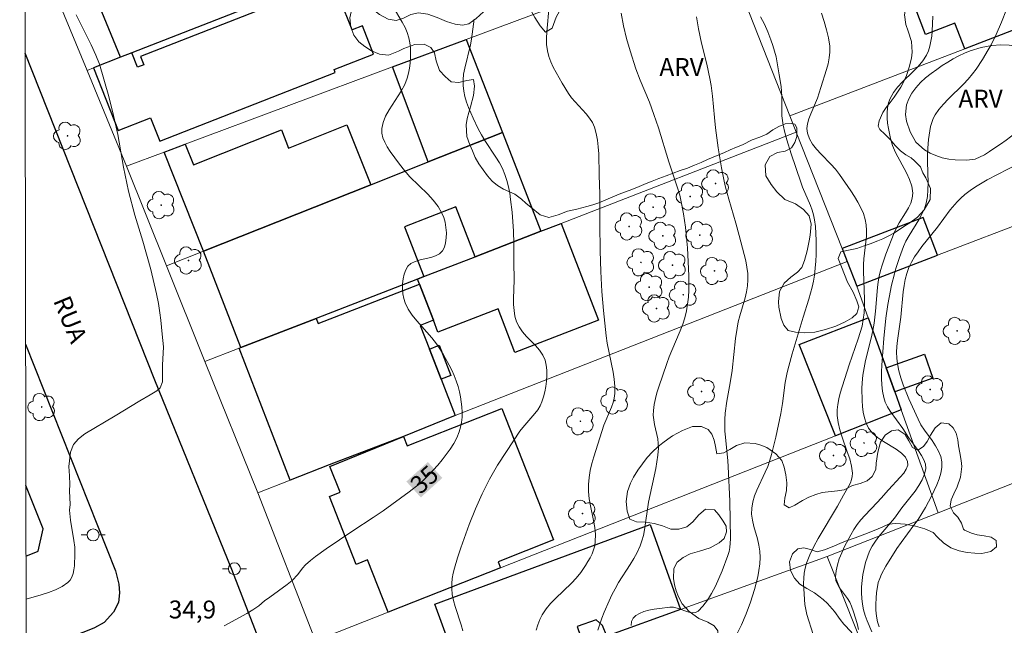
# Model space of a CAD drawing. Units: metres. Extents: x 280218 to 280734, y 1671567 to 1672131.
# Drawn here: x 280234 to 280317, y 1671827 to 1671878 of the extents above; entities that cross this region are included whole.
import ezdxf
from ezdxf.enums import TextEntityAlignment as Align

# ---------------------------------------------------------------- set-up
doc = ezdxf.new("R2010")
doc.units = ezdxf.units.M
doc.header["$MEASUREMENT"] = 0
for name, color, linetype, lineweight in [('Articulacao', 7, 'Continuous', 18), ('Edificacoes', 7, 'Continuous', 30), ('Muro_Grade', 8, 'Continuous', 20), ('Pavimentacao_Nao_Asfaltica_Mfio', 10, 'Continuous', 30), ('Poste', 7, 'Continuous', 9), ('Topon_Curvas_Mestras_Masc', 255, 'Continuous', 9), ('Topon_de_Vias', 7, 'Continuous', 9)]:
    doc.layers.add(name, color=color, linetype=linetype, lineweight=lineweight)
for name, color, linetype, lineweight, true_color in [('Arvores_Isoladas', 7, 'Continuous', 18, 0x00ff33), ('Curvas_Intermediarias', 7, 'Continuous', 9, 0x783c14), ('Curvas_Mestras', 7, 'Continuous', 20, 0x783c14), ('Topon_Curvas_Mestras', 7, 'Continuous', 9, 0x783c14), ('Topon_Pto_Cotado', 7, 'Continuous', 9, 0x783c14), ('Topon_Vegetacao', 7, 'Continuous', 9, 0x00ff33), ('Vegetacao', 7, 'Orla8', 9, 0x00ff33)]:
    doc.layers.add(name, color=color, linetype=linetype, lineweight=lineweight, true_color=true_color)
doc.styles.add('Arial', font='arial.ttf', dxfattribs={"height": 1.5})
doc.styles.get("Standard").update_dxf_attribs({"font": 'arial.ttf'})
doc.linetypes.add('Orla8', pattern='A,6,-0.5,["V",Standard,S=1,R=0,X=-0.5,Y=-1],-0.5,6,-0.5,["V",Standard,S=1,R=0,X=-0.5,Y=-1],-0.5', length=14)

# ---------------------------------------------------------------- blocks, each defined once
blk = doc.blocks.new('Arvore')
at = {"layer": 'Arvores_Isoladas'}
blk.add_lwpolyline([(-0.718, 0.493, 0.872324), (-0.722, -0.551, 0.862983), (0.284, -0.827, 0.900105), (0.89, 0.029, 0.863155), (0.262, 0.861, 0.882486)], format="xyb", close=True, dxfattribs=at)
blk.add_circle((0, 0), 0.0286, dxfattribs=at)
blk = doc.blocks.new('Poste')
at = {"layer": 'Poste'}
for points in [[(-0.5, 0), (-1, 0)], [(0.5, 0), (1, 0)]]:
    blk.add_lwpolyline(points, dxfattribs=at)
blk.add_lwpolyline([(0, 0.5, 1), (0, -0.5, 1)], format="xyb", close=True, dxfattribs=at)

msp = doc.modelspace()

# ---------------------------------------------------------------- linework, layer by layer
at = {"layer": 'Articulacao', "flags": 128}
msp.add_lwpolyline([(280234.287, 1672125.812), (280716.378, 1672126.666), (280717.348, 1671572.398), (280235.28, 1671571.545), (280234.287, 1672125.812)], close=True, dxfattribs=at)
at = {"layer": 'Curvas_Intermediarias', "flags": 128}
for points, elevation in [([(280278.727, 1671878.871), (280278.515, 1671876.686), (280278.493, 1671876.148), (280278.511, 1671875.619), (280278.584, 1671875.1), (280278.705, 1671874.63), (280278.871, 1671874.167), (280279.073, 1671873.711), (280279.304, 1671873.262), (280279.818, 1671872.382), (280280.35, 1671871.526), (280280.606, 1671871.159), (280280.899, 1671870.81), (280281.835, 1671869.8), (280282.113, 1671869.452), (280282.348, 1671869.086), (280282.524, 1671868.696), (280282.678, 1671868.159), (280282.781, 1671867.6), (280282.845, 1671867.027), (280282.88, 1671866.441), (280282.911, 1671864.665), (280282.964, 1671863.077), (280282.969, 1671860.56), (280283.011, 1671858.319), (280283.062, 1671856.581), (280283.152, 1671854.895), (280283.279, 1671853.305), (280283.507, 1671851.192), (280283.597, 1671850.585), (280284.083, 1671848.153), (280284.174, 1671847.549), (280284.228, 1671846.948), (280284.232, 1671846.352), (280284.188, 1671845.966), (280284.093, 1671845.585), (280283.962, 1671845.209), (280283.316, 1671843.707), (280282.472, 1671841.04), (280282.312, 1671840.465), (280282.177, 1671839.888), (280282.075, 1671839.309), (280282.014, 1671838.728), (280282.017, 1671838.131), (280282.083, 1671837.528), (280282.191, 1671836.921), (280282.447, 1671835.708), (280282.55, 1671835.106), (280282.608, 1671834.511), (280282.598, 1671833.925), (280282.546, 1671833.582), (280282.451, 1671833.241), (280282.322, 1671832.904), (280282.163, 1671832.573), (280281.983, 1671832.248), (280281.786, 1671831.933), (280281.371, 1671831.334), (280280.998, 1671830.87), (280280.585, 1671830.431), (280279.264, 1671829.168), (280278.847, 1671828.736), (280278.468, 1671828.282), (280278.142, 1671827.798), (280277.934, 1671827.391), (280277.767, 1671826.96), (280277.632, 1671826.51)], 37), ([(280317.116, 1671878.568), (280316.696, 1671877.506), (280316.238, 1671876.469), (280315.813, 1671875.608), (280315.582, 1671875.184), (280315.086, 1671874.356), (280314.548, 1671873.558), (280314.263, 1671873.172), (280313.891, 1671872.722), (280313.486, 1671872.292), (280312.209, 1671871.051), (280311.807, 1671870.627), (280311.439, 1671870.184), (280311.118, 1671869.715), (280310.959, 1671869.409), (280310.835, 1671869.082), (280310.74, 1671868.738), (280310.668, 1671868.384), (280310.572, 1671867.657), (280310.502, 1671866.937), (280310.467, 1671866.361), (280310.467, 1671865.778), (280310.528, 1671864.02), (280310.519, 1671863.442), (280310.471, 1671862.875), (280310.368, 1671862.322), (280310.215, 1671861.844), (280310.006, 1671861.381), (280309.758, 1671860.929), (280308.927, 1671859.593), (280308.672, 1671859.139), (280308.455, 1671858.672), (280308.116, 1671857.768), (280307.823, 1671856.843), (280307.694, 1671856.375), (280307.464, 1671855.433), (280307.255, 1671854.394), (280307.157, 1671853.825), (280306.991, 1671852.68), (280306.815, 1671850.954), (280306.651, 1671848.721), (280306.623, 1671848.165), (280306.616, 1671847.613), (280306.637, 1671847.069), (280306.695, 1671846.536), (280306.799, 1671846.018), (280306.933, 1671845.617), (280307.119, 1671845.231), (280307.345, 1671844.857), (280308.399, 1671843.401), (280308.88, 1671842.658), (280309.734, 1671841.536), (280309.986, 1671841.161), (280310.183, 1671840.787), (280310.304, 1671840.415), (280310.326, 1671840.046), (280310.226, 1671839.572), (280310.029, 1671839.099), (280309.757, 1671838.626), (280309.429, 1671838.155), (280308.335, 1671836.757), (280307.708, 1671835.897), (280306.4, 1671834.357), (280306.101, 1671833.961), (280305.837, 1671833.55), (280305.621, 1671833.118), (280305.441, 1671832.656), (280305.286, 1671832.173), (280305.157, 1671831.675), (280305.057, 1671831.167), (280304.984, 1671830.655), (280304.942, 1671830.143), (280304.931, 1671829.637), (280304.952, 1671829.143), (280305.011, 1671828.674), (280305.113, 1671828.207), (280305.249, 1671827.741), (280305.413, 1671827.277), (280305.798, 1671826.364)], 43), ([(280234.819, 1671829.104), (280236.091, 1671829.471), (280236.714, 1671829.669), (280237.304, 1671829.895), (280237.849, 1671830.163), (280238.332, 1671830.484), (280238.526, 1671830.688), (280238.669, 1671830.943), (280238.771, 1671831.239), (280238.838, 1671831.564), (280238.879, 1671831.905), (280238.919, 1671832.914), (280238.904, 1671833.47), (280238.842, 1671834.03), (280238.557, 1671835.72), (280238.49, 1671836.278), (280238.479, 1671836.569), (280238.513, 1671837.032), (280238.472, 1671838.174), (280238.49, 1671838.706), (280238.463, 1671839.449), (280238.411, 1671840.219), (280238.557, 1671841.437), (280238.816, 1671842.066), (280239.231, 1671842.56), (280239.751, 1671842.972), (280242.293, 1671844.464), (280244.369, 1671845.745), (280245.243, 1671846.227), (280245.801, 1671846.575), (280246.086, 1671846.819), (280246.265, 1671847.339), (280246.275, 1671847.98), (280246.261, 1671848.736), (280246.362, 1671850.269), (280246.242, 1671851.339), (280246.139, 1671852.493), (280246.057, 1671853.127), (280245.937, 1671853.89), (280245.767, 1671854.717), (280245.29, 1671856.755), (280244.626, 1671859.138), (280243.956, 1671861.297), (280243.429, 1671863.335), (280243.008, 1671865.341), (280242.529, 1671868.084), (280242.171, 1671869.68), (280241.776, 1671871.262), (280240.993, 1671873.973), (280240.681, 1671874.728), (280240.275, 1671875.606), (280239.039, 1671878.117)], 34), ([(280272.422, 1671877.74), (280272.213, 1671876.079), (280272.129, 1671875.588), (280271.636, 1671873.629), (280271.545, 1671873.143), (280271.494, 1671872.661), (280271.497, 1671872.181), (280271.556, 1671871.718), (280271.659, 1671871.255), (280271.799, 1671870.794), (280271.967, 1671870.336), (280272.359, 1671869.432), (280272.775, 1671868.551), (280273.032, 1671868.059), (280273.321, 1671867.581), (280274.255, 1671866.178), (280274.545, 1671865.703), (280274.803, 1671865.217), (280275.016, 1671864.714), (280275.178, 1671864.21), (280275.308, 1671863.692), (280275.411, 1671863.165), (280275.492, 1671862.63), (280275.61, 1671861.549), (280275.741, 1671859.962), (280275.768, 1671858.939), (280275.76, 1671857.399), (280275.778, 1671855.869), (280275.733, 1671854.326), (280275.739, 1671853.817), (280275.774, 1671853.32), (280275.852, 1671852.838), (280275.983, 1671852.375), (280276.196, 1671851.938), (280276.488, 1671851.527), (280276.833, 1671851.134), (280277.57, 1671850.367), (280277.907, 1671849.975), (280278.186, 1671849.567), (280278.38, 1671849.132), (280278.478, 1671848.727), (280278.529, 1671848.297), (280278.537, 1671847.851), (280278.508, 1671847.396), (280278.446, 1671846.941), (280278.356, 1671846.493), (280278.242, 1671846.06), (280278.11, 1671845.65), (280277.959, 1671845.312), (280277.763, 1671844.992), (280277.533, 1671844.685), (280276.501, 1671843.493), (280276.272, 1671843.18), (280275.137, 1671841.476), (280274.4, 1671840.326), (280274.049, 1671839.742), (280273.712, 1671839.151), (280273.395, 1671838.55), (280273.091, 1671837.93), (280272.528, 1671836.665), (280272.016, 1671835.375), (280271.324, 1671833.416), (280271.041, 1671832.572), (280270.781, 1671831.712), (280270.676, 1671831.279), (280270.597, 1671830.846), (280270.55, 1671830.415), (280270.543, 1671829.986), (280270.591, 1671829.479), (280270.692, 1671828.975), (280270.831, 1671828.471), (280271.325, 1671826.957), (280271.467, 1671826.448)], 36), ([(280284.768, 1671878.246), (280284.964, 1671877.183), (280285.22, 1671876.127), (280285.518, 1671875.081), (280286.005, 1671873.571), (280286.372, 1671872.638), (280287.146, 1671870.783), (280287.517, 1671869.752), (280287.889, 1671868.623), (280288.777, 1671865.785), (280289.452, 1671863.782), (280289.684, 1671862.972), (280289.777, 1671862.562), (280289.987, 1671861.43), (280290.157, 1671860.288), (280290.284, 1671859.14), (280290.33, 1671858.566), (280290.443, 1671856.212), (280290.439, 1671855.023), (280290.405, 1671854.433), (280290.345, 1671853.85), (280290.252, 1671853.274), (280290.117, 1671852.708), (280289.94, 1671852.152), (280289.731, 1671851.601), (280289.026, 1671849.963), (280288.802, 1671849.413), (280288.6, 1671848.859), (280287.922, 1671846.905), (280287.771, 1671846.413), (280287.641, 1671845.918), (280287.538, 1671845.423), (280287.469, 1671844.925), (280287.459, 1671844.534), (280287.499, 1671844.14), (280287.571, 1671843.744), (280287.834, 1671842.55), (280287.885, 1671842.153), (280287.892, 1671841.757), (280287.846, 1671841.19), (280287.77, 1671840.624), (280287.671, 1671840.059), (280287.07, 1671837.234), (280286.724, 1671834.903), (280286.631, 1671834.446), (280286.512, 1671833.998), (280286.361, 1671833.562), (280286.121, 1671833.027), (280285.841, 1671832.507), (280285.534, 1671831.998), (280284.557, 1671830.488), (280284.253, 1671829.975), (280283.978, 1671829.449), (280283.757, 1671828.971), (280283.346, 1671827.996), (280283.156, 1671827.501), (280282.807, 1671826.5)], 38), ([(280291.082, 1671877.942), (280291.262, 1671876.93), (280291.523, 1671875.739), (280291.949, 1671873.96), (280292.209, 1671872.77), (280292.32, 1671872.172), (280292.439, 1671871.289), (280292.588, 1671869.51), (280292.685, 1671868.623), (280292.922, 1671866.945), (280293.196, 1671865.272), (280293.416, 1671864.166), (280293.535, 1671863.655), (280293.812, 1671862.643), (280294.399, 1671860.625), (280294.664, 1671859.592), (280295.099, 1671858.008), (280295.224, 1671857.478), (280295.323, 1671856.949), (280295.389, 1671856.42), (280295.411, 1671855.892), (280295.379, 1671855.386), (280295.298, 1671854.88), (280295.179, 1671854.376), (280294.733, 1671852.859), (280294.598, 1671852.352), (280294.491, 1671851.842), (280294.365, 1671850.958), (280294.091, 1671848.288), (280293.923, 1671847.258), (280293.637, 1671845.717), (280293.497, 1671844.687), (280293.461, 1671844.171), (280293.455, 1671843.678), (280293.475, 1671843.184), (280293.513, 1671842.69), (280293.722, 1671840.709), (280293.757, 1671840.213), (280293.882, 1671837.33), (280293.934, 1671834.146), (280293.922, 1671833.785), (280293.889, 1671833.43), (280293.827, 1671833.084), (280293.73, 1671832.748), (280293.251, 1671831.472), (280292.977, 1671830.819), (280292.679, 1671830.178), (280292.356, 1671829.567), (280292.007, 1671829.003), (280291.63, 1671828.503), (280291.224, 1671828.085), (280291.008, 1671827.974), (280290.747, 1671827.961), (280290.452, 1671828.018), (280289.471, 1671828.347), (280289.146, 1671828.419), (280288.841, 1671828.428), (280287.987, 1671828.33), (280287.533, 1671828.261), (280287.087, 1671828.173), (280286.668, 1671828.057), (280286.295, 1671827.91), (280285.987, 1671827.724), (280285.763, 1671827.494), (280285.646, 1671827.224), (280285.611, 1671826.898)], 39), ([(280300.87, 1671826.123), (280300.361, 1671827.808), (280300.259, 1671828.232), (280300.194, 1671828.66), (280300.089, 1671829.97), (280300.08, 1671830.412), (280300.093, 1671830.851), (280300.134, 1671831.282), (280300.21, 1671831.703), (280300.327, 1671832.109), (280300.606, 1671832.817), (280300.939, 1671833.51), (280301.31, 1671834.192), (280302.924, 1671836.888), (280303.432, 1671837.828), (280303.877, 1671838.601), (280304.003, 1671838.863), (280304.1, 1671839.128), (280304.16, 1671839.394), (280304.172, 1671839.663), (280304.094, 1671840.262), (280303.945, 1671840.864), (280303.748, 1671841.47), (280303.309, 1671842.685), (280303.114, 1671843.294), (280302.967, 1671843.904), (280302.891, 1671844.513), (280302.895, 1671844.975), (280302.948, 1671845.438), (280303.04, 1671845.903), (280303.161, 1671846.369), (280303.891, 1671848.764), (280304.663, 1671850.922), (280304.836, 1671851.464), (280304.981, 1671852.01), (280305.089, 1671852.562), (280305.154, 1671853.128), (280305.183, 1671853.699), (280305.185, 1671854.274), (280305.1, 1671856.591), (280305.1, 1671857.168), (280305.127, 1671857.643), (280305.349, 1671859.56), (280305.365, 1671860.029), (280305.338, 1671860.488), (280305.255, 1671860.933), (280305.092, 1671861.434), (280304.878, 1671861.924), (280304.625, 1671862.405), (280304.341, 1671862.878), (280304.035, 1671863.345), (280303.091, 1671864.714), (280302.755, 1671865.159), (280302.372, 1671865.589), (280301.558, 1671866.427), (280301.174, 1671866.847), (280300.837, 1671867.275), (280300.57, 1671867.717), (280300.397, 1671868.18), (280300.355, 1671868.568), (280300.403, 1671868.972), (280300.521, 1671869.389), (280300.686, 1671869.815), (280301.246, 1671871.113), (280301.522, 1671872.03), (280302.004, 1671873.513), (280302.139, 1671874.008), (280302.238, 1671874.501), (280302.287, 1671874.991), (280302.273, 1671875.476), (280302.171, 1671876.17), (280302.013, 1671876.866), (280301.809, 1671877.561), (280301.567, 1671878.253)], 41), ([(280304.691, 1671826.549), (280304.565, 1671827.049), (280304.27, 1671828.034), (280304.11, 1671828.514), (280303.966, 1671828.837), (280303.77, 1671829.15), (280303.097, 1671830.056), (280302.918, 1671830.358), (280302.797, 1671830.665), (280302.759, 1671830.98), (280302.808, 1671831.472), (280302.917, 1671831.976), (280303.077, 1671832.486), (280303.279, 1671832.998), (280303.513, 1671833.505), (280304.037, 1671834.485), (280304.307, 1671834.948), (280304.577, 1671835.355), (280304.881, 1671835.742), (280305.209, 1671836.114), (280306.254, 1671837.194), (280306.593, 1671837.562), (280307.198, 1671838.274), (280308.192, 1671839.32), (280308.477, 1671839.67), (280308.693, 1671840.011), (280308.813, 1671840.339), (280308.809, 1671840.648), (280308.621, 1671841.018), (280308.282, 1671841.359), (280307.835, 1671841.682), (280306.795, 1671842.321), (280306.29, 1671842.661), (280305.854, 1671843.032), (280305.531, 1671843.443), (280305.333, 1671843.853), (280305.186, 1671844.299), (280305.082, 1671844.772), (280305.015, 1671845.264), (280304.98, 1671845.767), (280304.978, 1671846.77), (280304.999, 1671847.254), (280305.057, 1671847.88), (280305.156, 1671848.505), (280305.285, 1671849.129), (280305.744, 1671851.001), (280305.885, 1671851.626), (280306.002, 1671852.254), (280306.118, 1671853.242), (280306.276, 1671855.229), (280306.342, 1671855.719), (280306.434, 1671856.205), (280306.545, 1671856.667), (280306.674, 1671857.126), (280306.975, 1671858.035), (280307.668, 1671859.824), (280307.869, 1671860.248), (280308.113, 1671860.667), (280308.641, 1671861.498), (280308.881, 1671861.911), (280309.075, 1671862.326), (280309.201, 1671862.743), (280309.237, 1671863.163), (280309.155, 1671863.728), (280308.972, 1671864.292), (280308.717, 1671864.856), (280307.805, 1671866.566), (280307.548, 1671867.145), (280307.362, 1671867.731), (280307.191, 1671868.575), (280307.131, 1671869.015), (280307.097, 1671869.457), (280307.095, 1671869.894), (280307.13, 1671870.32), (280307.21, 1671870.725), (280307.34, 1671871.105), (280307.612, 1671871.596), (280307.967, 1671872.056), (280308.379, 1671872.494), (280309.273, 1671873.348), (280309.701, 1671873.784), (280310.083, 1671874.241), (280310.392, 1671874.729), (280310.556, 1671875.097), (280310.68, 1671875.487), (280310.77, 1671875.893), (280310.833, 1671876.311), (280310.875, 1671876.737), (280310.935, 1671878.007)], 42), ([(280318.074, 1671865.626), (280315.497, 1671864.259), (280314.516, 1671863.683), (280314.049, 1671863.368), (280313.602, 1671863.029), (280313.274, 1671862.74), (280312.966, 1671862.427), (280312.393, 1671861.747), (280311.325, 1671860.312), (280309.996, 1671858.666), (280309.681, 1671858.245), (280309.39, 1671857.813), (280309.132, 1671857.368), (280308.916, 1671856.907), (280308.746, 1671856.424), (280308.616, 1671855.923), (280308.519, 1671855.408), (280308.447, 1671854.884), (280308.24, 1671852.766), (280307.955, 1671850.791), (280307.905, 1671850.298), (280307.881, 1671849.808), (280307.893, 1671849.323), (280307.948, 1671848.845), (280308.072, 1671848.248), (280308.237, 1671847.656), (280308.436, 1671847.067), (280308.908, 1671845.902), (280309.687, 1671844.189), (280309.93, 1671843.731), (280310.222, 1671843.283), (280310.859, 1671842.404), (280311.156, 1671841.966), (280311.409, 1671841.525), (280311.593, 1671841.078), (280311.686, 1671840.621), (280311.682, 1671840.153), (280311.602, 1671839.673), (280311.46, 1671839.185), (280311.27, 1671838.695), (280311.045, 1671838.207), (280310.801, 1671837.725), (280310.306, 1671836.799), (280310.011, 1671836.284), (280309.686, 1671835.785), (280309.339, 1671835.297), (280308.257, 1671833.852), (280307.912, 1671833.362), (280306.982, 1671831.873), (280306.616, 1671831.193), (280306.467, 1671830.846), (280306.35, 1671830.494), (280306.273, 1671830.136), (280306.21, 1671829.671), (280306.163, 1671829.181), (280306.138, 1671828.678), (280306.143, 1671828.174), (280306.185, 1671827.681), (280306.272, 1671827.211), (280306.411, 1671826.776)], 44)]:
    msp.add_lwpolyline(points, dxfattribs=dict(at, elevation=elevation))
at = {"layer": 'Curvas_Mestras', "flags": 128}
for points, elevation in [([(280251.45, 1671826.867), (280253.35, 1671827.892), (280253.852, 1671828.193), (280254.355, 1671828.545), (280254.845, 1671828.948), (280255.273, 1671829.275), (280256.725, 1671830.337), (280257.146, 1671830.67), (280257.63, 1671831.181), (280258.011, 1671831.69), (280258.287, 1671831.985), (280258.689, 1671832.346), (280259.11, 1671832.689), (280259.995, 1671833.331), (280262.239, 1671834.841), (280263.951, 1671835.941), (280264.798, 1671836.503), (280266.988, 1671838.088), (280267.84, 1671838.775), (280268.243, 1671839.14), (280268.625, 1671839.523), (280269.377, 1671840.35), (280269.743, 1671840.784), (280270.093, 1671841.232), (280270.419, 1671841.691), (280270.713, 1671842.162), (280270.969, 1671842.643), (280271.177, 1671843.134), (280271.294, 1671843.521), (280271.37, 1671843.929), (280271.409, 1671844.352), (280271.416, 1671844.784), (280271.394, 1671845.218), (280271.347, 1671845.65), (280271.28, 1671846.073), (280271.196, 1671846.482), (280271.075, 1671846.942), (280270.925, 1671847.399), (280270.749, 1671847.851), (280270.55, 1671848.299), (280270.334, 1671848.74), (280269.861, 1671849.599), (280269.613, 1671850.015), (280269.264, 1671850.525), (280268.869, 1671851.016), (280267.604, 1671852.44), (280267.223, 1671852.923), (280266.894, 1671853.424), (280266.64, 1671853.948), (280266.527, 1671854.308), (280266.454, 1671854.706), (280266.42, 1671855.126), (280266.426, 1671855.552), (280266.473, 1671855.97), (280266.561, 1671856.364), (280266.691, 1671856.719), (280266.862, 1671857.019), (280267.12, 1671857.255), (280267.474, 1671857.426), (280267.891, 1671857.553), (280268.783, 1671857.764), (280269.192, 1671857.892), (280269.533, 1671858.064), (280269.773, 1671858.303), (280269.926, 1671858.616), (280270.03, 1671858.988), (280270.085, 1671859.4), (280270.095, 1671859.836), (280270.061, 1671860.279), (280269.987, 1671860.713), (280269.874, 1671861.12), (280269.724, 1671861.483), (280269.395, 1671862.037), (280268.991, 1671862.561), (280268.534, 1671863.063), (280267.043, 1671864.533), (280266.573, 1671865.041), (280266.151, 1671865.574), (280265.376, 1671866.653), (280265.135, 1671867.034), (280264.928, 1671867.419), (280264.772, 1671867.805), (280264.68, 1671868.189), (280264.669, 1671868.566), (280264.78, 1671869.094), (280264.996, 1671869.617), (280265.287, 1671870.138), (280266.308, 1671871.716), (280266.599, 1671872.255), (280266.813, 1671872.805), (280266.92, 1671873.208), (280267.003, 1671873.626), (280267.061, 1671874.053), (280267.094, 1671874.485), (280267.1, 1671874.918), (280267.079, 1671875.346), (280267.03, 1671875.766), (280266.953, 1671876.171), (280266.815, 1671876.623), (280266.626, 1671877.062), (280266.4, 1671877.493), (280265.645, 1671878.774)], 35), ([(280296.473, 1671877.948), (280296.787, 1671877.315), (280297.079, 1671876.676), (280297.342, 1671876.026), (280297.506, 1671875.553), (280297.646, 1671875.071), (280297.766, 1671874.582), (280297.87, 1671874.087), (280298.041, 1671873.088), (280298.186, 1671872.089), (280298.228, 1671871.686), (280298.247, 1671871.28), (280298.251, 1671870.052), (280298.264, 1671869.646), (280298.299, 1671869.243), (280298.363, 1671868.845), (280298.501, 1671868.239), (280298.662, 1671867.636), (280299.034, 1671866.439), (280299.848, 1671864.062), (280299.991, 1671863.669), (280300.656, 1671862.118), (280300.8, 1671861.727), (280300.916, 1671861.33), (280300.997, 1671860.928), (280301.069, 1671860.357), (280301.119, 1671859.779), (280301.146, 1671859.195), (280301.141, 1671858.021), (280301.11, 1671857.436), (280300.997, 1671856.279), (280300.916, 1671855.767), (280300.805, 1671855.26), (280300.524, 1671854.254), (280300.046, 1671852.752), (280299.12, 1671849.679), (280298.832, 1671848.645), (280298.705, 1671848.125), (280298.542, 1671847.265), (280298.304, 1671845.525), (280298.161, 1671844.66), (280297.759, 1671842.689), (280297.397, 1671841.226), (280297.256, 1671840.745), (280297.075, 1671840.238), (280296.858, 1671839.738), (280296.156, 1671838.253), (280295.959, 1671837.756), (280295.808, 1671837.254), (280295.72, 1671836.744), (280295.714, 1671836.236), (280295.782, 1671835.721), (280295.901, 1671835.202), (280296.197, 1671834.157), (280296.328, 1671833.634), (280296.417, 1671833.112), (280296.441, 1671832.594), (280296.403, 1671832.056), (280296.33, 1671831.516), (280296.227, 1671830.976), (280295.95, 1671829.901), (280295.616, 1671828.841), (280295.269, 1671827.856), (280294.859, 1671826.951), (280294.183, 1671825.613)], 40)]:
    msp.add_lwpolyline(points, dxfattribs=dict(at, elevation=elevation))
at = {"layer": 'Edificacoes', "flags": 128}
for points in [[(280321.131, 1671878.142), (280320.223, 1671877.794), (280313.605, 1671875.264), (280312.782, 1671877.417), (280310.31, 1671876.472), (280307.624, 1671883.499), (280310.093, 1671884.443), (280308.949, 1671887.436), (280316.478, 1671890.314)], [(280240.994, 1671878.828), (280242.723, 1671879.532), (280241.165, 1671883.357), (280248.875, 1671886.497), (280249.22, 1671885.65), (280252.087, 1671886.818), (280255.114, 1671879.384), (280243.694, 1671874.913), (280242.76, 1671874.547)], [(280262.828, 1671882.404), (280257.244, 1671880.218), (280257.592, 1671879.329), (280255.388, 1671878.465), (280255.24, 1671878.842), (280244.426, 1671874.608), (280244.694, 1671873.926), (280244.162, 1671873.718), (280243.694, 1671874.913), (280242.76, 1671874.547), (280240.489, 1671873.658), (280242.543, 1671868.412), (280245.274, 1671869.481), (280246.048, 1671867.504), (280260.77, 1671873.268), (280260.672, 1671873.517), (280263.99, 1671874.816), (280263.059, 1671877.193), (280262.188, 1671876.852), (280261.166, 1671879.463), (280263.606, 1671880.418)], [(280268.583, 1671865.771), (280265.579, 1671873.746), (280271.751, 1671876.047), (280274.794, 1671868.236)], [(280263.747, 1671863.851), (280249.706, 1671858.277), (280246.402, 1671866.599), (280248.179, 1671867.261), (280248.867, 1671865.53), (280256.25, 1671868.461), (280256.857, 1671866.931), (280261.753, 1671868.875)], [(280249.706, 1671858.277), (280263.747, 1671863.851), (280268.583, 1671865.771), (280274.794, 1671868.236), (280278.019, 1671859.96), (280272.505, 1671857.822), (280270.883, 1671862.004), (280266.584, 1671860.337), (280268.206, 1671856.154), (280267.67, 1671855.947), (280259.165, 1671852.648), (280252.84, 1671850.195)], [(280272.505, 1671857.822), (280278.019, 1671859.96), (280279.719, 1671860.619), (280282.866, 1671852.504), (280275.855, 1671849.785), (280274.431, 1671853.456), (280269.394, 1671851.502), (280269.011, 1671852.489), (280267.836, 1671855.519), (280267.67, 1671855.947), (280268.206, 1671856.154)], [(280304.551, 1671855.361), (280311.322, 1671857.951), (280310.113, 1671861.113), (280303.311, 1671858.511), (280303.743, 1671857.414)], [(280252.703, 1671850.142), (280252.84, 1671850.195), (280259.165, 1671852.648), (280259.331, 1671852.22), (280267.836, 1671855.519), (280269.011, 1671852.489), (280267.902, 1671852.059), (280268.669, 1671850.082), (280269.652, 1671847.546), (280270.829, 1671844.51), (280266.489, 1671842.736), (280260.273, 1671840.371), (280256.989, 1671839.084)], [(280302.742, 1671842.793), (280299.696, 1671850.454), (280305.502, 1671852.706), (280307.011, 1671848.493), (280307.73, 1671846.484), (280308.272, 1671844.971)], [(280269.652, 1671847.546), (280268.669, 1671850.082), (280269.482, 1671850.397), (280270.463, 1671847.861)], [(280310.219, 1671849.642), (280310.938, 1671847.633), (280307.73, 1671846.484), (280307.011, 1671848.493)], [(280274.653, 1671831.731), (280265.205, 1671828.011), (280263.481, 1671832.39), (280262.537, 1671832.018), (280260.29, 1671837.724), (280261.177, 1671838.074), (280260.326, 1671840.237), (280266.489, 1671842.736), (280266.794, 1671841.961), (280274.74, 1671845.09), (280279.081, 1671834.067), (280274.451, 1671832.244)], [(280271.9, 1671821.105), (280269.128, 1671828.684), (280287.19, 1671835.359), (280289.752, 1671828.229), (280283.566, 1671825.989), (280283.201, 1671826.887), (280282.66, 1671827.37), (280281.063, 1671826.793), (280281.606, 1671825.28), (280278.901, 1671824.301), (280279.038, 1671823.907)]]:
    msp.add_lwpolyline(points, close=True, dxfattribs=at)
msp.add_lwpolyline([(280234.812, 1671832.718), (280235.849, 1671833.128), (280236.26, 1671834.998), (280234.802, 1671838.645)], dxfattribs=at)
at = {"layer": 'Muro_Grade', "flags": 128}
for points in [[(280330.057, 1671940.629), (280332.432, 1671934.309), (280335.543, 1671926.032), (280337.885, 1671919.93), (280339.456, 1671915.837), (280341.049, 1671911.686), (280342.645, 1671907.528), (280344.168, 1671903.56), (280346.529, 1671897.441), (280349.038, 1671890.94), (280349.754, 1671889.085), (280353.788, 1671878.633), (280355.215, 1671874.742), (280362.018, 1671856.188), (280357.318, 1671854.349), (280353.2, 1671852.738), (280346.386, 1671850.071), (280322.304, 1671840.648), (280320.947, 1671840.117), (280311.362, 1671836.345), (280302.054, 1671832.683)], [(280286.709, 1671900.701), (280287.786, 1671897.964), (280288.303, 1671896.651), (280289.76, 1671892.948), (280289.921, 1671892.538), (280291.621, 1671888.218), (280293.122, 1671884.405), (280293.257, 1671884.062), (280298.927, 1671869.652), (280299.468, 1671868.278), (280303.311, 1671858.511), (280303.743, 1671857.414), (280304.551, 1671855.361), (280305.502, 1671852.706), (280307.011, 1671848.493), (280307.73, 1671846.484), (280308.272, 1671844.971), (280311.362, 1671836.345)], [(280239.945, 1671873.445), (280240.489, 1671873.658), (280242.76, 1671874.547), (280243.694, 1671874.913), (280255.114, 1671879.384), (280257.244, 1671880.218), (280262.828, 1671882.404), (280262.96, 1671882.455), (280267.897, 1671884.388), (280268.414, 1671884.591), (280270.739, 1671885.501), (280289.76, 1671892.948)], [(280349.754, 1671889.085), (280331.907, 1671882.261), (280321.131, 1671878.142), (280320.223, 1671877.794), (280313.605, 1671875.264), (280298.927, 1671869.652)], [(280298.234, 1671728.063), (280293.135, 1671740.522), (280288.028, 1671752.997), (280282.867, 1671765.607), (280281.202, 1671769.673), (280280.534, 1671771.352), (280279.518, 1671773.904), (280276.357, 1671781.843), (280274.347, 1671786.891), (280273.06, 1671790.124), (280271.939, 1671792.94), (280270.735, 1671796.01), (280268.228, 1671802.403), (280262.362, 1671817.362), (280259.125, 1671825.616), (280254.263, 1671838.015), (280249.839, 1671849.031), (280246.619, 1671857.051), (280243.256, 1671865.426), (280239.945, 1671873.445), (280236.616, 1671881.505), (280234.717, 1671886.106)], [(280243.256, 1671865.426), (280246.402, 1671866.599), (280248.179, 1671867.261), (280265.579, 1671873.746), (280271.751, 1671876.047), (280293.257, 1671884.062)], [(280278.019, 1671859.96), (280274.794, 1671868.236), (280271.751, 1671876.047)], [(280304.551, 1671855.361), (280311.322, 1671857.951), (280319.522, 1671861.088), (280327.81, 1671864.258), (280328.939, 1671864.69), (280329.571, 1671864.932), (280337.466, 1671867.952), (280338.03, 1671868.168), (280355.215, 1671874.742)], [(280246.619, 1671857.051), (280249.706, 1671858.277), (280263.747, 1671863.851), (280268.583, 1671865.771), (280274.794, 1671868.236)], [(280299.468, 1671868.278), (280279.719, 1671860.619), (280278.019, 1671859.96), (280272.505, 1671857.822), (280268.206, 1671856.154), (280267.67, 1671855.947), (280259.165, 1671852.648), (280252.84, 1671850.195), (280252.703, 1671850.142), (280249.839, 1671849.031)], [(280254.263, 1671838.015), (280256.989, 1671839.084), (280260.273, 1671840.371), (280266.489, 1671842.736), (280270.829, 1671844.51), (280303.743, 1671857.414)], [(280308.272, 1671844.971), (280302.742, 1671842.793), (280274.653, 1671831.731), (280265.205, 1671828.011), (280259.125, 1671825.616)], [(280236.26, 1671834.998), (280234.802, 1671838.645)], [(280262.362, 1671817.362), (280266.165, 1671818.854), (280270.365, 1671820.502), (280271.38, 1671820.901), (280271.9, 1671821.105), (280279.038, 1671823.907), (280278.901, 1671824.301), (280281.606, 1671825.28), (280283.566, 1671825.989), (280289.752, 1671828.229), (280302.054, 1671832.683)], [(280302.054, 1671832.683), (280305.841, 1671823.201), (280307.939, 1671818.067)]]:
    msp.add_lwpolyline(points, dxfattribs=at)
at = {"layer": 'Pavimentacao_Nao_Asfaltica_Mfio', "flags": 128}
for points in [[(280393.807, 1671785.99), (280393.528, 1671785.067), (280393.25, 1671784.494), (280392.82, 1671784.002), (280392.306, 1671783.66), (280388.073, 1671780.95), (280353.179, 1671758.441), (280300.107, 1671724.198), (280299.177, 1671723.933), (280298.038, 1671723.966), (280296.769, 1671724.315), (280295.514, 1671724.981), (280294.871, 1671725.446), (280294.41, 1671726.152), (280294.164, 1671726.643), (280284.663, 1671750.073), (280272.727, 1671778.548), (280264.482, 1671799.637), (280252.102, 1671831.588), (280245.632, 1671847.455), (280234.737, 1671874.907)], [(280234.78, 1671850.501), (280242.32, 1671831.486), (280242.612, 1671830.371), (280242.664, 1671829.638), (280242.573, 1671828.833), (280242.149, 1671828), (280241.38, 1671827.137), (280240.564, 1671826.695), (280240.083, 1671826.492), (280234.827, 1671824.444)]]:
    msp.add_lwpolyline(points, dxfattribs=at)
at = {"layer": 'Topon_Curvas_Mestras_Masc'}
msp.add_solid([(280267.954, 1671837.629, 35), (280269.758, 1671839.264, 35), (280266.741, 1671838.967, 35), (280268.546, 1671840.602, 35)], dxfattribs=at)
msp.add_solid([(280267.954, 1671837.629, 35), (280269.758, 1671839.264, 35), (280266.741, 1671838.967, 35), (280268.546, 1671840.602, 35)], dxfattribs=at)
at = {"layer": 'Vegetacao', "flags": 128}
for points in [[(280309.881, 1671865.364), (280310.097, 1671864.846), (280310.34, 1671864.426), (280310.723, 1671863.546), (280310.701, 1671862.611), (280310.198, 1671861.747), (280309.648, 1671861.142), (280308.99, 1671860.666), (280308.578, 1671860.401), (280308.133, 1671860.108), (280307.663, 1671859.808), (280307.183, 1671859.543), (280306.716, 1671859.329), (280306.313, 1671859.15), (280305.679, 1671858.891), (280305.165, 1671858.724), (280304.555, 1671858.523), (280303.833, 1671858.359), (280303.201, 1671858.23), (280302.976, 1671857.686), (280303.263, 1671856.974), (280303.498, 1671856.328), (280303.775, 1671855.683), (280304.243, 1671854.857), (280304.542, 1671854.113), (280304.72, 1671853.62), (280304.539, 1671853.069), (280304.146, 1671852.709), (280303.559, 1671852.358), (280302.797, 1671851.987), (280301.924, 1671851.712), (280301.029, 1671851.503), (280300.164, 1671851.428), (280299.399, 1671851.487), (280298.778, 1671851.639), (280298.415, 1671852.087), (280298.205, 1671852.63), (280297.986, 1671853.584), (280297.963, 1671854.052), (280298.063, 1671854.901), (280298.439, 1671855.609), (280299.008, 1671856.1), (280299.561, 1671856.537), (280299.92, 1671856.906), (280300.141, 1671857.511), (280300.384, 1671858.304), (280300.546, 1671859.147), (280300.637, 1671859.631), (280300.709, 1671860.554), (280300.546, 1671861.241), (280300.079, 1671861.794), (280299.396, 1671862.269), (280298.506, 1671862.614), (280297.838, 1671863.265), (280297.343, 1671863.878), (280296.904, 1671864.612), (280296.839, 1671865.516), (280297.237, 1671866.22), (280297.9, 1671866.565), (280298.522, 1671866.677), (280299.067, 1671866.958), (280299.341, 1671867.407), (280299.507, 1671867.91), (280299.512, 1671868.629), (280299.337, 1671868.947), (280299.027, 1671869.01), (280298.528, 1671868.968), (280297.986, 1671868.754), (280297.51, 1671868.46), (280297.006, 1671868.099), (280296.408, 1671867.84), (280295.758, 1671867.616), (280294.941, 1671867.22), (280294.44, 1671867.016), (280293.913, 1671866.786), (280293.43, 1671866.568), (280292.963, 1671866.36), (280292.483, 1671866.172), (280292.003, 1671865.97), (280291.487, 1671865.737), (280290.929, 1671865.5), (280290.329, 1671865.264), (280289.719, 1671865.056), (280289.134, 1671864.841), (280288.542, 1671864.608), (280287.942, 1671864.371), (280287.357, 1671864.157), (280286.874, 1671863.978), (280286.078, 1671863.636), (280285.431, 1671863.383), (280284.747, 1671863.137), (280284.081, 1671862.852), (280283.472, 1671862.581), (280282.905, 1671862.354), (280282.379, 1671862.187), (280281.889, 1671862.027), (280281.038, 1671861.818), (280280.263, 1671861.639), (280279.48, 1671861.335), (280278.703, 1671861.107), (280277.983, 1671861.322), (280277.201, 1671861.938), (280276.778, 1671862.306), (280276.405, 1671862.643), (280275.849, 1671863.065), (280274.903, 1671863.498), (280274.394, 1671863.784), (280273.943, 1671864.161), (280273.561, 1671864.616), (280273.184, 1671865.102), (280272.83, 1671865.61), (280272.527, 1671866.147), (280272.281, 1671866.697), (280272.063, 1671867.218), (280271.828, 1671867.908), (280271.754, 1671868.885), (280271.836, 1671869.429), (280271.971, 1671869.925), (280272.131, 1671870.403), (280272.376, 1671871.345), (280272.458, 1671872.125), (280272.37, 1671872.685), (280271.812, 1671872.601), (280271.134, 1671872.431), (280270.501, 1671872.487), (280269.992, 1671872.931), (280269.51, 1671873.449), (280269.244, 1671874.247), (280269.103, 1671874.937), (280268.782, 1671875.366), (280268.23, 1671875.645), (280267.461, 1671875.611), (280266.539, 1671875.298), (280266.09, 1671875.058), (280265.233, 1671874.722), (280264.479, 1671874.826), (280263.803, 1671875.079), (280263.266, 1671875.444), (280262.759, 1671875.853), (280262.342, 1671876.393), (280262.071, 1671877.076), (280262, 1671877.859), (280262.163, 1671878.601), (280262.583, 1671879.053), (280263.165, 1671879.067), (280263.802, 1671878.664), (280264.476, 1671878.141), (280265.199, 1671877.738), (280265.897, 1671877.628), (280266.51, 1671877.833), (280267.116, 1671878.14), (280267.767, 1671878.287), (280268.536, 1671878.181), (280269.315, 1671877.899), (280270.1, 1671877.554), (280270.838, 1671877.32), (280271.455, 1671877.255), (280271.988, 1671877.364), (280272.6, 1671877.817), (280273.221, 1671878.375), (280273.93, 1671878.812), (280274.738, 1671879.097), (280275.608, 1671879.248), (280276.396, 1671879.225), (280276.874, 1671878.946), (280277.197, 1671878.494), (280277.534, 1671877.897), (280277.96, 1671877.188), (280278.411, 1671876.645), (280278.99, 1671877), (280279.319, 1671877.907), (280279.717, 1671878.605), (280280.214, 1671879.111), (280280.969, 1671879.679), (280281.522, 1671880.263), (280281.659, 1671880.947), (280281.608, 1671881.729), (280281.841, 1671882.557), (280282.313, 1671883.331), (280282.615, 1671883.777), (280282.642, 1671884.353), (280281.875, 1671884.743), (280281.084, 1671885.101), (280280.366, 1671885.783), (280280.083, 1671886.2), (280279.826, 1671887.039), (280279.852, 1671887.628), (280280.123, 1671888.353), (280280.422, 1671888.911), (280280.42, 1671889.573), (280280.456, 1671890.133), (280280.792, 1671890.658), (280281.224, 1671891.187), (280281.31, 1671891.786), (280280.923, 1671892.548), (280280.437, 1671893.355), (280280.463, 1671894.065), (280280.65, 1671894.877), (280281.246, 1671895.594), (280282.1, 1671896.003), (280283.027, 1671896.186), (280283.928, 1671896.159), (280284.898, 1671896.215), (280285.459, 1671896.41), (280285.901, 1671896.847), (280286.023, 1671897.446), (280286.111, 1671898.117), (280286.292, 1671898.661), (280286.831, 1671898.885), (280287.318, 1671898.571), (280287.698, 1671898.146), (280288.096, 1671897.739), (280288.512, 1671897.454), (280289.083, 1671897.124), (280289.675, 1671897.141), (280290.44, 1671897.197), (280291.282, 1671897.396), (280291.945, 1671897.709), (280292.598, 1671898.089), (280293.192, 1671898.497), (280293.721, 1671898.852), (280294.231, 1671899.11), (280295.145, 1671899.37), (280295.935, 1671899.438), (280296.731, 1671899.64), (280297.471, 1671899.849), (280298.072, 1671899.996), (280298.57, 1671900.134), (280299.39, 1671900.533), (280299.684, 1671900.995), (280299.722, 1671901.539), (280299.736, 1671902.109), (280300.004, 1671902.641), (280300.558, 1671902.976), (280301.265, 1671903.079), (280301.792, 1671902.877), (280302.016, 1671902.419), (280301.873, 1671901.722), (280301.596, 1671900.951), (280301.409, 1671900.197), (280301.324, 1671899.478), (280301.422, 1671898.794), (280301.594, 1671898.282), (280301.751, 1671897.786), (280301.601, 1671897.057), (280301.227, 1671896.614), (280300.949, 1671896.168), (280301.239, 1671895.479), (280301.77, 1671895.12), (280302.242, 1671894.841), (280302.662, 1671894.489), (280303.355, 1671893.838), (280303.757, 1671892.913), (280303.917, 1671892.35), (280304.204, 1671891.6), (280304.763, 1671891.098), (280305.284, 1671890.896), (280305.759, 1671890.855), (280306.412, 1671890.994), (280307.376, 1671891.209), (280307.97, 1671891.337), (280308.63, 1671891.488), (280309.277, 1671891.652), (280309.894, 1671891.815), (280310.467, 1671891.947), (280311.359, 1671892.076), (280311.867, 1671891.969), (280312.126, 1671891.279), (280312.349, 1671890.57), (280312.059, 1671889.99), (280311.316, 1671889.76), (280310.427, 1671889.5), (280309.535, 1671889.117), (280308.579, 1671888.851), (280308.08, 1671888.77), (280307.578, 1671888.712), (280307.064, 1671888.66), (280306.097, 1671888.556), (280305.251, 1671888.405), (280304.859, 1671888.025), (280304.721, 1671887.456), (280304.704, 1671886.908), (280304.697, 1671886.084), (280304.897, 1671885.467), (280305.36, 1671885.134), (280306.039, 1671884.732), (280306.691, 1671884.396), (280307.151, 1671883.894), (280307.43, 1671883.045), (280307.623, 1671882.556), (280307.829, 1671882.091), (280308.202, 1671881.577), (280308.51, 1671881.167), (280308.953, 1671880.36), (280309.02, 1671879.663), (280308.687, 1671878.88), (280308.534, 1671878.103), (280308.664, 1671877.299), (280308.858, 1671876.745), (280309.145, 1671875.881), (280309.185, 1671874.984), (280309.134, 1671874.471), (280308.937, 1671873.733), (280308.722, 1671873.032), (280308.498, 1671872.507), (280308.248, 1671872.039), (280307.964, 1671871.612), (280307.671, 1671871.194), (280307.34, 1671870.764), (280307.007, 1671870.331), (280306.729, 1671869.917), (280306.418, 1671869.213), (280306.336, 1671868.783), (280306.488, 1671868.481), (280306.901, 1671868.116), (280307.374, 1671867.615), (280307.772, 1671867.157), (280308.204, 1671866.716), (280308.661, 1671866.376), (280309.098, 1671866.113), (280309.393, 1671865.869)], [(280321.226, 1671873.678), (280321.286, 1671873.179), (280321.313, 1671872.403), (280321.306, 1671871.591), (280321.147, 1671870.827), (280320.727, 1671870.209), (280320.131, 1671869.626), (280319.373, 1671869.099), (280318.47, 1671868.576), (280317.814, 1671868.155), (280317.084, 1671867.587), (280316.611, 1671867.264), (280316.125, 1671866.955), (280315.679, 1671866.648), (280315.249, 1671866.371), (280314.485, 1671866.016), (280313.751, 1671865.916), (280312.809, 1671865.94), (280312.269, 1671866.015), (280311.72, 1671866.125), (280311.19, 1671866.305), (280310.687, 1671866.521), (280310.225, 1671866.777), (280309.497, 1671867.438), (280309.018, 1671868.289), (280308.727, 1671869.189), (280308.617, 1671869.765), (280308.723, 1671870.551), (280308.908, 1671871.06), (280309.173, 1671871.538), (280309.509, 1671871.994), (280309.883, 1671872.43), (280310.316, 1671872.838), (280310.783, 1671873.199), (280311.253, 1671873.531), (280311.717, 1671873.856), (280312.178, 1671874.153), (280312.645, 1671874.424), (280313.115, 1671874.673), (280313.58, 1671874.897), (280314.053, 1671875.092), (280314.992, 1671875.377), (280315.865, 1671875.544), (280316.637, 1671875.594), (280317.34, 1671875.579), (280317.985, 1671875.479), (280318.522, 1671875.368), (280319.127, 1671875.137), (280319.58, 1671874.865), (280320.046, 1671874.586), (280320.533, 1671874.329), (280320.937, 1671874.012), (280320.996, 1671873.951)], [(280314.16, 1671834.623), (280314.644, 1671834.484), (280315.233, 1671834.409), (280315.829, 1671834.296), (280316.254, 1671834.021), (280316.281, 1671833.476), (280315.798, 1671833.101), (280315.045, 1671832.919), (280314.456, 1671832.962), (280313.808, 1671833.022), (280313.135, 1671833.144), (280312.449, 1671833.413), (280311.824, 1671833.821), (280311.305, 1671834.311), (280310.941, 1671834.694), (280310.249, 1671835.001), (280309.47, 1671835.212), (280308.601, 1671835.388), (280307.813, 1671835.457), (280307.215, 1671835.376), (280306.68, 1671835.144), (280305.992, 1671834.858), (280305.209, 1671834.555), (280304.416, 1671834.25), (280303.688, 1671833.992), (280303.183, 1671833.804), (280302.61, 1671833.534), (280301.845, 1671833.231), (280301.223, 1671833.056), (280300.664, 1671833.258), (280300.102, 1671833.413), (280299.604, 1671833.307), (280299.149, 1671832.897), (280298.887, 1671832.234), (280298.98, 1671831.502), (280299.301, 1671830.853), (280299.764, 1671830.368), (280300.339, 1671829.998), (280300.982, 1671829.622), (280301.709, 1671829.072), (280302.076, 1671828.736), (280302.676, 1671828.068), (280303.153, 1671827.381), (280303.455, 1671827.004), (280304.058, 1671826.352), (280304.535, 1671825.582), (280304.872, 1671824.796), (280305.215, 1671824.182), (280305.697, 1671823.723), (280306.234, 1671823.232), (280306.834, 1671822.862), (280307.617, 1671822.432), (280308.424, 1671821.952), (280309.126, 1671821.477), (280309.667, 1671821.009), (280310.059, 1671820.464), (280310.182, 1671819.84), (280310.113, 1671819.082), (280310.068, 1671818.565), (280310.212, 1671818.045), (280310.409, 1671817.687), (280310.814, 1671817.092), (280311.163, 1671816.49), (280311.338, 1671815.768), (280311.449, 1671815.213), (280311.534, 1671814.468), (280311.642, 1671813.828), (280311.916, 1671813.365), (280312.333, 1671812.909), (280312.775, 1671812.371), (280313.136, 1671811.852), (280313.231, 1671811.249), (280312.866, 1671810.843), (280312.277, 1671810.722), (280311.536, 1671810.774), (280311.002, 1671810.989), (280310.551, 1671811.391), (280309.99, 1671811.653), (280309.323, 1671811.744), (280308.703, 1671811.617), (280307.898, 1671811.317), (280307.108, 1671811.028), (280306.532, 1671810.824), (280306.012, 1671810.633), (280305.435, 1671810.454), (280304.788, 1671810.273), (280304.143, 1671810.227), (280303.6, 1671810.471), (280303.335, 1671811.063), (280303.215, 1671811.748), (280303.092, 1671812.372), (280302.923, 1671813.012), (280302.694, 1671813.655), (280302.28, 1671814.203), (280301.709, 1671814.361), (280301.134, 1671813.916), (280300.571, 1671813.586), (280299.945, 1671813.502), (280299.426, 1671813.733), (280298.756, 1671813.878), (280298.242, 1671813.744), (280297.399, 1671813.711), (280296.623, 1671813.982), (280296.004, 1671814.593), (280295.527, 1671815.382), (280295.06, 1671815.914), (280294.381, 1671816.125), (280293.546, 1671816.355), (280292.677, 1671816.747), (280292.279, 1671817.051), (280291.521, 1671817.684), (280291.135, 1671818.051), (280290.749, 1671818.443), (280290.401, 1671818.855), (280289.924, 1671819.549), (280289.568, 1671820.398), (280289.418, 1671820.981), (280289.326, 1671821.586), (280289.321, 1671822.166), (280289.41, 1671822.696), (280289.576, 1671823.172), (280290.051, 1671823.946), (280290.62, 1671824.429), (280291.357, 1671824.671), (280292.206, 1671824.97), (280292.84, 1671825.323), (280292.898, 1671825.796), (280292.874, 1671826.439), (280292.575, 1671826.857), (280292.035, 1671827.173), (280291.277, 1671827.483), (280290.485, 1671828.062), (280289.888, 1671828.708), (280289.573, 1671829.281), (280289.37, 1671829.785), (280289.241, 1671830.308), (280289.172, 1671830.828), (280289.2, 1671831.658), (280289.468, 1671832.201), (280289.957, 1671832.588), (280290.567, 1671832.91), (280291.329, 1671833.126), (280292.237, 1671833.397), (280292.995, 1671833.826), (280293.4, 1671834.185), (280293.6, 1671834.747), (280293.571, 1671835.219), (280293.318, 1671835.634), (280292.966, 1671836.169), (280292.599, 1671836.606), (280291.849, 1671836.643), (280291.295, 1671836.164), (280290.782, 1671835.579), (280290.272, 1671835.157), (280289.6, 1671834.975), (280288.939, 1671834.977), (280288.247, 1671835.246), (280287.533, 1671835.454), (280286.798, 1671835.564), (280286.057, 1671835.585), (280285.501, 1671835.815), (280285.27, 1671836.481), (280285.187, 1671837.299), (280285.29, 1671838.142), (280285.548, 1671838.834), (280285.81, 1671839.345), (280286.156, 1671839.909), (280286.545, 1671840.462), (280286.959, 1671840.976), (280287.401, 1671841.462), (280287.846, 1671841.874), (280288.263, 1671842.214), (280288.675, 1671842.529), (280289.086, 1671842.812), (280289.925, 1671843.26), (280290.764, 1671843.581), (280291.515, 1671843.576), (280292.071, 1671843.333), (280292.388, 1671842.934), (280292.585, 1671842.443), (280292.689, 1671841.895), (280292.805, 1671841.283), (280293.388, 1671841.36), (280293.886, 1671841.643), (280294.449, 1671841.999), (280295.153, 1671842.2), (280296.009, 1671842.144), (280296.502, 1671842.015), (280296.989, 1671841.828), (280297.747, 1671841.303), (280298.254, 1671840.73), (280298.455, 1671840.166), (280298.59, 1671839.535), (280298.672, 1671838.863), (280298.643, 1671838.204), (280298.515, 1671837.576), (280298.439, 1671837.015), (280298.871, 1671836.752), (280299.338, 1671836.984), (280299.998, 1671837.388), (280300.53, 1671837.668), (280301.094, 1671837.891), (280301.642, 1671838.034), (280302.147, 1671838.114), (280302.91, 1671838.191), (280303.471, 1671838.272), (280304.18, 1671838.631), (280304.812, 1671838.803), (280305.419, 1671839.013), (280305.845, 1671839.375), (280306.147, 1671839.978), (280306.177, 1671840.517), (280306.301, 1671841.434), (280306.537, 1671842.281), (280306.914, 1671842.858), (280307.462, 1671843.205), (280308.023, 1671843.291), (280308.613, 1671842.918), (280308.906, 1671842.392), (280309.221, 1671841.825), (280309.668, 1671841.591), (280310.135, 1671841.893), (280310.45, 1671842.325), (280310.724, 1671842.867), (280311.11, 1671843.473), (280311.624, 1671843.88), (280312.281, 1671843.805), (280312.62, 1671843.46), (280312.888, 1671843.016), (280313.017, 1671842.468), (280313.074, 1671841.948), (280313.178, 1671841.381), (280313.298, 1671840.722), (280313.346, 1671840.224), (280313.259, 1671839.339), (280312.967, 1671838.524), (280312.696, 1671837.928), (280312.461, 1671837.439), (280312.382, 1671836.9), (280312.669, 1671836.349), (280313.027, 1671835.972), (280313.32, 1671835.471), (280313.498, 1671834.974), (280313.573, 1671834.879)]]:
    msp.add_lwpolyline(points, close=True, dxfattribs=at)

# ---------------------------------------------------------------- block references
at = {"layer": 'Arvores_Isoladas'}
for p in [(280238.306, 1671867.961), (280292.697, 1671863.965), (280290.56, 1671862.873), (280246.169, 1671862.147), (280287.456, 1671861.966), (280285.43, 1671860.362), (280288.262, 1671859.579), (280291.359, 1671859.63), (280248.456, 1671857.505), (280286.427, 1671857.349), (280289.078, 1671857.119), (280292.597, 1671856.627), (280287.12, 1671855.273), (280289.983, 1671854.637), (280287.738, 1671853.484), (280312.966, 1671851.598), (280291.521, 1671846.519), (280310.707, 1671846.685), (280236.137, 1671845.217), (280284.23, 1671845.756), (280281.346, 1671844.017), (280305.153, 1671842.201), (280302.577, 1671841.149), (280281.52, 1671836.272)]:
    msp.add_blockref('Arvore', p, dxfattribs=at)
at = {"layer": 'Poste'}
for p in [(280240.451, 1671834.489), (280252.309, 1671831.645)]:
    msp.add_blockref('Poste', p, dxfattribs=at)

# ---------------------------------------------------------------- texts
at = {"layer": 'Topon_Curvas_Mestras', "style": 'Arial'}
msp.add_text('35', height=1.5, rotation=42.17322, dxfattribs=at).set_placement((280268.243, 1671839.14, 35), align=Align.MIDDLE_CENTER)
at = {"layer": 'Topon_de_Vias', "style": 'Arial'}
msp.add_text('RUA', height=1.5, rotation=292.47745, dxfattribs=at).set_placement((280237.077, 1671854.136))
at = {"layer": 'Topon_Pto_Cotado', "style": 'Arial'}
msp.add_text('34,9', height=1.5, dxfattribs=at).set_placement((280246.799, 1671827.483, 34.95))
at = {"layer": 'Topon_Vegetacao', "style": 'Arial'}
for p in [(280287.976, 1671872.989), (280313.072, 1671870.334)]:
    msp.add_text('ARV', height=1.5, dxfattribs=at).set_placement(p)

doc.saveas('drawing.dxf')
